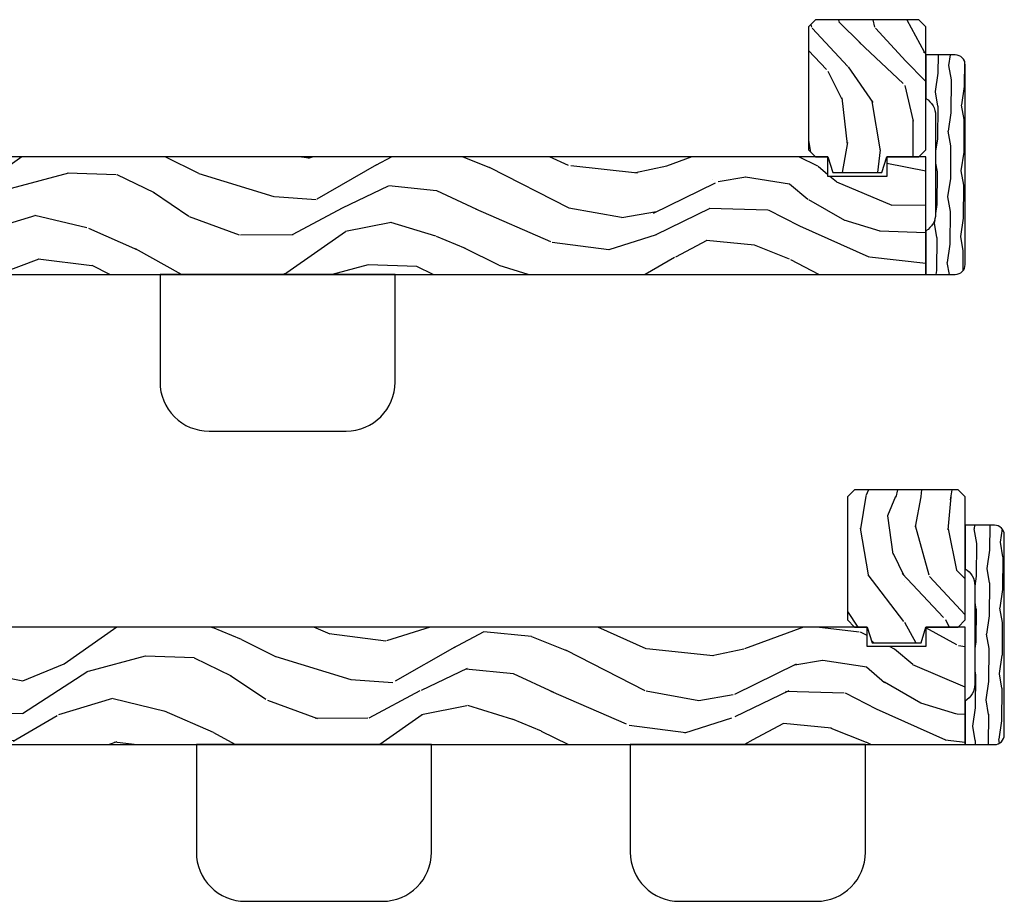
# Model space of a CAD drawing. Units: inches. Extents: x 0 to 469, y 0 to 301.
# Drawn here: x 174 to 180, y 63 to 69 of the extents above; entities that cross this region are included whole.
import ezdxf

# ---------------------------------------------------------------- set-up
doc = ezdxf.new("R2010")
doc.units = ezdxf.units.IN
doc.header["$MEASUREMENT"] = 0
for name, color, linetype in [('ZP-SECT-HDWR', 53, 'Continuous'), ('ZP-SECT-WDHA', 11, 'Continuous'), ('ZP-SECT-WOOD', 104, 'Continuous')]:
    doc.layers.add(name, color=color, linetype=linetype)

# ---------------------------------------------------------------- blocks, each defined once
blk = doc.blocks.new('101CS - Multi Slide Vin 2023 Contmp (.8125 in 3mm IG) J V Pocket Panel Config 5 PENTA')
at = {"layer": 'ZP-SECT-WDHA'}
h = blk.add_hatch(dxfattribs=at)
h.set_pattern_fill('WOOD3', color=256, scale=1.75, angle=-90.00000000000001, style=0, pattern_type=2)
h.set_pattern_definition([(265.2363999999999, (13.59028152514969, -4.345186528342765), (1.749985182157213, 19.25000165605928), [0.2107279999999996, -20.86206324999994]), (281.3099, (13.57278152514976, -4.555186528342801), (1.749995856282809, -7.000001316404167), [0.2676992499999995, -8.655585749999984]), (314.9999999999999, (13.62528152514977, -4.817686528342847), (1.750000541535667, -4.01566551206028e-16), [0.19798975, -2.276883000000001]), (316.8475999999999, (13.76528152514987, -4.95768652834272), (26.24999569063996, -24.50000495929385), [0.38380475, -37.99669125]), (282.9946, (14.04528152514985, -5.220186528342765), (-3.499995760762105, 15.75000134356145), [0.23347975, -23.11443225]), (270, (14.09778152514986, -5.447686528342729), (1.75, -1.75), [0.4375000000000001, -1.3125]), (260.5376999999999, (14.09778152514986, -5.885186528342729), (1.749996743604267, 8.750001353966788), [0.2128962499999994, -10.43193724999996]), (264.2893999999999, (14.06278152514977, -4.345186528342765), (1.750002300666014, 15.74999899111775), [0.17587325, -17.41140975]), (270, (14.04528152514985, -4.52018652834272), (1.75, -1.75), [0.2625000000000001, -1.4875]), (298.3008, (14.04528152514985, -4.782686528342765), (10.50001552986628, -19.24999145958541), [0.2583839999999996, -25.58005624999998]), (322.125, (14.16778152514979, -5.010186528342729), (-8.749998423927627, 7.000003263560905), [0.39906125, -19.55400825]), (309.2893999999999, (14.48278152514985, -5.255186528342847), (8.749999355842188, -10.50000111926942), [0.24872225, -24.623452]), (276.3401999999999, (14.64028152514987, -5.447686528342729), (1.750002763179461, -13.99999895456124), [0.316939, -15.52998475]), (258.1112999999999, (14.67528152514973, -5.762686528342783), (5.250018436685491, 24.49999527683636), [0.3397887499999995, -33.63906524999994]), (263.2901999999999, (14.60528152514979, -4.345186528342765), (-1.749989292177054, -15.75000174606479), [0.2995510000000001, -29.65562250000001]), (273.3665, (14.57028152514971, -4.642686528342665), (1.75001918587036, -27.99999881344523), [0.2980144999999981, -29.50341274999988]), (303.6901, (14.58778152514986, -4.940186528342792), (-1.750002335387585, 3.499999226099531), [0.3154865000000001, -5.994229500000001]), (317.4896000000001, (14.76278152514982, -5.202686528342838), (19.2500151792746, -17.49998375710693), [0.284879, -28.203056]), (284.9314, (14.97278152514986, -5.39518652834272), (5.249994669461745, -19.25000093611967), [0.2716734999999991, -26.89563274999994]), (270, (15.04278152514979, -5.657686528342765), (1.75, -1.75), [0.21, -1.54]), (257.0054, (15.04278152514979, -5.867686528342801), (-3.499995760762109, -15.75000134356145), [0.2334797499999998, -23.11443224999998]), (270, (13.29278152514979, -4.887686528342783), (1.75, -1.75), [0, -1.75]), (133.1523999999999, (13.55528152514984, -5.132686528342674), (24.50000495929385, -26.24999569063997), [0.3838047499999996, -37.99669124999994]), (116.5650999999999, (15.04278152514979, -4.852686528342701), (-1.750002291443666, 1.749998526396589), [0.15652525, -3.75659375]), (98.13009999999991, (14.97278152514986, -4.712686528342829), (-1.749998872677196, 10.49999960880696), [0.2474867499999993, -12.12688049999996]), (66.80139999999996, (14.93778152514977, -4.467686528342711), (3.5000023192135, 8.749999528667386), [0.1332764999999997, -13.19432624999999]), (296.5650999999999, (13.55528152514984, -5.132686528342674), (1.750002291443666, -1.749998526396589), [0.1956552499999996, -3.717463749999995]), (276.7098, (13.6427815251497, -5.307686528342856), (-1.749989292177053, 15.75000174606479), [0.2995509999999999, -29.6556225]), (259.8752999999999, (13.67778152514978, -5.605186528342756), (-5.250015030079709, -29.74999788188586), [0.4977507499999996, -49.27736799999995]), (259.6952, (13.39778152514981, -4.345186528342765), (-1.749991032187987, -10.50000168148383), [0.1956552500000001, -19.369938]), (285.5241, (13.36278152514973, -4.537686528342874), (-5.249996110809809, 19.2500017931011), [0.3269262499999995, -32.36577049999994]), (312.8788999999999, (13.45028152514982, -4.852686528342701), (-20.99999956818337, 22.75000138764642), [0.3343375000000001, -33.09936525000001]), (304.6952, (13.67778152514978, -5.09768652834282), (12.2500150667903, -17.49998995322817), [0.2766995000000001, -27.39322950000001]), (279.4622999999999, (13.83528152514981, -5.325186528342783), (1.749996743604261, -8.75000135396679), [0.319345249999999, -10.32548999999997]), (263.4180999999999, (13.88778152514982, -5.640186528342838), (3.499976725641043, 29.7500025163775), [0.4580187500000001, -45.34386500000001]), (261.8698999999999, (13.83528152514981, -4.345186528342765), (1.749998872677214, 10.49999960880696), [0.2474867499999991, -12.12688049999994]), (281.3099, (13.80028152514973, -4.590186528342656), (1.749995856282809, -7.000001316404167), [0.2676992499999995, -8.655585749999984]), (312.5103999999999, (13.85278152514974, -4.852686528342701), (-17.49998375710692, 19.25001517927461), [0.2848789999999996, -28.20305599999997]), (314.9999999999999, (14.04528152514985, -5.062686528342738), (1.750000541535667, -4.01566551206028e-16), [0.3217340000000001, -2.153140500000001]), (287.354, (14.27278152514981, -5.290186528342701), (-6.999990378953453, 22.75000353341946), [0.2933542499999996, -29.04199199999997]), (266.6335, (14.3602815251499, -5.570186528342674), (1.750019185870353, 27.99999881344523), [0.2980144999999985, -29.5034127499999]), (252.8972999999999, (14.34278152514975, -5.867686528342801), (-5.249992113503026, -17.50000302917475), [0.2380262499999999, -23.56454799999998]), (261.2538, (14.27278152514981, -4.345186528342765), (-1.750007344850681, -12.24999883862361), [0.2301757499999996, -22.78747974999995]), (284.9314, (14.23778152514973, -4.572686528342729), (5.249994669461745, -19.25000093611967), [0.2716734999999991, -26.89563274999994]), (302.0054, (14.30778152514989, -4.835186528342774), (-5.250001934410963, 8.749998153378218), [0.3301899999999985, -16.17927849999991]), (319.8991, (14.48278152514985, -5.115186528342747), (-22.75000337670602, 19.24999660462405), [0.43469125, -43.0344075]), (285.9453999999999, (14.81528152514983, -5.39518652834272), (-1.749999806268663, 7.000000221641267), [0.2548035, -12.485389]), (263.9909999999999, (14.88528152514976, -5.640186528342838), (-1.749998805593233, -17.49999956408557), [0.3343375000000001, -33.09936525000001]), (246.8013999999999, (14.85028152514968, -5.97268652834282), (-3.500002319213501, -8.749999528667384), [0.1332764999999993, -13.19432624999996]), (260.5376999999999, (14.7977815251499, -4.345186528342765), (1.749996743604267, 8.750001353966788), [0.2128962499999994, -10.43193724999996]), (280.008, (14.76278152514982, -4.555186528342801), (3.500006076274133, -19.24999922050587), [0.3020972499999995, -29.90758749999997]), (307.4054, (14.81528152514983, -4.852686528342701), (17.50001741707634, -22.74998681371509), [0.3745157500000001, -37.07711875]), (299.0545999999999, (13.29278152514979, -5.150186528342829), (7.000000047598737, -12.25000067299695), [0.1801729999999995, -17.83717949999994]), (280.7843, (13.38028152514988, -5.307686528342856), (-5.250000961938795, 27.99999913146497), [0.3741079999999994, -37.03662024999992]), (262.8749999999999, (13.45028152514982, -5.675186528342692), (1.749996993314444, 12.25000066472925), [0.4232690000000001, -13.6856825])])
h.paths.add_polyline_path([(13.6598187758222, -0.2694023277481392), (13.69106877582243, -0.1694023277482302), (13.89622870243983, -0.1694023277489123), (13.9412287024399, -0.1244023277490669), (13.94122870244263, 0.660597672251015), (13.89622870244278, 0.7055976722510877), (13.2362287024427, 0.7055976722533615), (13.19122870244263, 0.6605976722535161), (13.1912287024399, -0.1244023277465658), (13.23622870243975, -0.1694023277466385), (13.3160687758222, -0.1694023277468659), (13.34731877582198, -0.2694023277470023)])
h = blk.add_hatch(dxfattribs=at)
h.set_pattern_fill('WOOD1', color=256, scale=0.1875, angle=63, pattern_type=2)
h.set_pattern_definition([(279.8699, (-379.8830144358049, 101.1519487080086), (-0.07875781805501869, 0.6714376040223042), [0.09375, -0.84375]), (269.5651, (-379.7818213875985, 101.2266499763694), (0.08194079501556883, -0.2521869127689912), [0.2096313749999998, -0.2096313749999998]), (261.4349, (-379.6982895259559, 101.1840883670188), (-0.003183017874522437, -0.4192506019536986), [0.1185855, -0.474341625])])
edge = h.paths.add_edge_path()
edge.add_arc((14.12856877582459, -0.8569023277443648), 0.062499999999996, 270.0000000002051, 360.0000000002121)
edge.add_line((14.19106877582459, -0.8569023277441374), (14.19106877582055, 0.4180976722558398))
edge.add_arc((14.12856877582058, 0.4180976722556409), 0.06249999999997513, 1.861515043967708e-10, 90.00000000017916)
edge.add_line((14.12856877582038, 0.4805976722556125), (13.94106877582038, 0.480597672255044))
edge.add_line((13.94106877582038, 0.480597672255044), (13.94106877582124, 0.202597672255024))
edge.add_arc((13.87806877582153, 0.0946347156446592), 0.1250000000000501, 1.7411139197065495e-10, 59.73500738917619, ccw=False)
edge.add_line((14.00306877582159, 0.09463471564504289), (14.00306877582358, -0.5334393711347047))
edge.add_arc((13.87806877582355, -0.5334393711350742), 0.1250000000000213, -59.735007388821714, 1.7212187231052667e-10, ccw=False)
edge.add_line((13.94106877582391, -0.6414023277450269), (13.94106877582482, -0.9194023277449332))
edge.add_line((13.94106877582482, -0.9194023277449332), (14.12856877582482, -0.9194023277443648))
h = blk.add_hatch(dxfattribs=at)
h.set_pattern_fill('WOOD3', color=256, scale=2, angle=163, pattern_type=2)
h.set_pattern_definition([(158.2364, (0.6106623962163553, -0.494545944730362), (20.45396798290168, -8.344771374467802), [0.240832, -23.842358]), (174.3099, (0.3869966888796625, -0.405250640477675), (-8.235181511295938, 0.4263690944681466), [0.305942, -9.892098]), (208, (0.08256295980737605, -0.3749174144186327), (-0.5847435903937082, -1.912610103781081), [0.226274, -2.602152000000001]), (209.8476, (-0.1172252739023065, -0.4811467026171385), (-35.54768828883149, -20.50272857977594), [0.4386340000000001, -43.42479000000001]), (175.9946, (-0.4976756462024809, -0.6994527131084851), (18.38297247813529, -1.437476743240208), [0.2668339999999992, -26.41649399999995]), (163, (-0.7638571850362723, -0.6808143552383399), (-2.497352921371545, -1.327866102480599), [0.5000000000000001, -1.5]), (153.5376999999999, (-1.242009563017803, -0.5346285028770126), (8.978306718050996, -4.836323452587549), [0.2433100000000001, -11.922214]), (157.2893999999999, (0.4527816756660741, -1.010950512950444), (16.62874032651941, -7.175302374271581), [0.200998, -19.898754]), (163, (0.2673681585679333, -0.9333500768866543), (-2.497352921371545, -1.327866102480599), [0.3, -1.7]), (191.3008, (-0.01952326822100758, -0.8456385654698124), (-24.54716094300748, -5.043499394239728), [0.2952959999999997, -29.23434999999998]), (215.125, (-0.3090945434325363, -0.9035045880767711), (10.57415813511433, 7.224071108844615), [0.4560700000000001, -22.347438]), (202.2894, (-0.6821136888024171, -1.165910222901061), (-14.3993751268171, -6.05458602495308), [0.2842540000000001, -28.14108800000001]), (169.3402, (-0.9451276419643477, -1.273723303935412), (-15.88561928555968, 2.765334394382426), [0.362216, -17.74855400000001]), (151.1113, (-1.301092222299985, -1.20672168047372), (25.02229161617256, -13.92425483963839), [0.3883300000000001, -38.44464600000001]), (156.2902000000001, (0.2715112187379987, -1.603859461647517), (-16.62874768410003, 7.175289077572955), [0.342344, -33.89214]), (166.3665, (-0.04193753010054024, -1.466200891803283), (-31.18650071420279, 7.443263674111071), [0.3405879999999998, -33.71818599999997]), (196.6901, (-0.3729285812224248, -1.385920607316848), (4.409962367830815, 0.7431255040166743), [0.360556, -6.850548000000001]), (210.4896, (-0.7182943489559079, -1.489470047092595), (-25.55825994297176, -15.19129255384615), [0.3255760000000001, -32.23206400000001]), (177.9314, (-0.9988506044012411, -1.654661413484746), (-22.79293410148565, 0.6943551067665428), [0.3104840000000001, -30.737866]), (163, (-1.309131767567919, -1.643454282544894), (-2.497352921371545, -1.327866102480599), [0.24, -1.76]), (150.0054000000002, (-1.538644908999061, -1.573285073411512), (-16.0440016733436, 9.087905524651102), [0.2668340000000001, -26.41649400000001]), (163, (0.1171598271250218, 0.01186812922514946), (-2.497352921371545, -1.327866102480599), [0, -2]), (26.15240000000009, (-0.2383170159614565, -0.1931592202414549), (-36.87554735843706, -18.0053888853186), [0.4386339999999999, -43.42478999999997]), (9.565100000000015, (-0.4293313920819628, -1.912436250889868), (2.497352076502219, 1.327869099233076), [0.1788859999999996, -4.293249999999986]), (351.1301, (-0.2529328947500744, -1.882711343168467), (12.0603996767767, -1.595852046107201), [0.282842, -13.85929200000001]), (319.8014000000001, (0.02652730510851598, -1.926323230252251), (8.393559450670807, -6.748938448303023), [0.152316, -15.07923]), (189.5651, (-0.2383170159614565, -0.1931592202414549), (-2.497352076502219, -1.327869099233076), [0.2236059999999999, -4.248529999999996]), (169.7098, (-0.4588151376263454, -0.2303153548931505), (17.79822734718653, -3.35009345930255), [0.3423439999999992, -33.89213999999991]), (152.8752999999999, (-0.7956536228426785, -0.1691611655260203), (-30.7601241373409, 15.67848221527703), [0.568858, -56.31699200000001]), (152.6952, (0.674984171255403, -0.2841588984185819), (-10.89091849633435, 5.421060729349779), [0.2236059999999999, -22.13707199999999]), (178.5241, (0.4762919931324063, -0.1815849331410391), (22.79293551970828, -0.6943538178398139), [0.3736300000000001, -36.98945200000001]), (205.8789, (0.1027851105134232, -0.1719615950371463), (31.88084594068392, 15.34964888471388), [0.3821000000000001, -37.82784600000001]), (197.6952, (-0.240996864384158, -0.3387367542651418), (-23.21929303946757, -7.540852312839237), [0.3162280000000001, -31.30654800000001]), (172.4623, (-0.5422630077846406, -0.4348549671105957), (-10.14779136076372, 1.011111546693646), [0.3649660000000001, -11.80056]), (156.4181, (-0.9040750222146698, -0.3869794387682077), (31.34488541092401, -13.76583238823936), [0.52345, -51.82156000000001]), (154.8699, (0.528798318893962, -0.7623112764000552), (10.89091361125098, -5.421068605812714), [0.282842, -13.859292]), (174.3099, (0.2727278554132226, -0.6421950088391668), (-8.235181511295938, 0.4263690944681466), [0.305942, -9.892098]), (205.5104, (-0.03170587365900701, -0.6118617827801245), (26.88614988798454, 12.69389479119332), [0.3255759999999993, -32.2320639999999]), (208, (-0.3255407901291392, -0.752079619958522), (-0.5847435903937082, -1.912610103781081), [0.3676960000000001, -2.460732000000001]), (180.354, (-0.6501966699074728, -0.9247022132810798), (27.20289793979688, 0.04876202922806827), [0.3352620000000001, -33.190848]), (159.6335000000001, (-0.985451362287904, -0.9267737433660841), (30.01700107381328, -11.26852463519537), [0.3405880000000001, -33.718186]), (145.8973000000001, (-1.304747545220891, -0.8082412686410407), (-17.37187083675605, 11.58525502309056), [0.27203, -26.93091200000001]), (154.2538000000001, (0.3826124665326347, -1.240463654381529), (-12.80351945054414, 6.005821017315285), [0.2630580000000001, -26.04283400000001]), (177.9314, (0.1456680981711429, -1.126194820915202), (-22.79293410148565, 0.6943551067665428), [0.3104840000000001, -30.737866]), (195.0054, (-0.1646130649955921, -1.114987689975351), (11.31727641611973, 2.814114219735268), [0.3773600000000001, -18.490604]), (212.8991, (-0.5291049278483229, -1.21268969565665), (28.64036637139407, 18.43175097613517), [0.4967900000000001, -49.18218000000001]), (178.9454, (-0.9462236975511473, -1.482526557411347), (8.235181634652658, -0.4263644116476283), [0.2912040000000001, -14.269016]), (156.991, (-1.237378765598578, -1.477166860566058), (-18.54135163249376, 7.760042155334034), [0.3821000000000001, -37.827846]), (139.8013999999999, (-1.589079704675612, -1.327813422532927), (-8.393559450670805, 6.748938448303024), [0.1523159999999999, -15.07922999999999]), (153.5376999999999, (0.207189443698951, -1.81424650795941), (8.978306718050996, -4.836323452587549), [0.2433100000000001, -11.922214]), (173.008, (-0.01062882954323641, -1.705825108587419), (-22.20819262847394, 2.606951578708761), [0.3452540000000001, -34.18010000000001]), (200.4054, (-0.353314748854018, -1.66379701433948), (-30.71134915766888, -11.52445423798905), [0.4280180000000001, -42.37385]), (192.0546, (-0.1697315996638622, 0.09957964064199132), (-15.72724097270063, -3.557234008732989), [0.205912, -20.385348]), (173.7843, (-0.3711036262095035, 0.05657607189573355), (32.35598179133585, -3.618064673815959), [0.4275519999999993, -42.3275659999999]), (155.875, (-0.7961413600917808, 0.1028678074022764), (12.80352490518391, -6.005810314090467), [0.4837360000000001, -15.64078])])
h.paths.add_polyline_path([(13.94106877582482, -0.9194023277449332), (13.94106877582755, -0.1694023277451606), (13.69106877582243, -0.1694023277482302), (13.69106877582198, -0.2944023277482302), (13.31606877582198, -0.2944023277468659), (13.31606877582243, -0.1694023277468659), (1.335068775824823, -0.1694023277050292), (1.335068775824368, -0.2944023277052565), (0.960068775824368, -0.2944023277038923), (0.9600687758248228, -0.1694023277038923), (0.7100687758248228, -0.1694023277029828), (0.7100687758220943, -0.9194023277029828)])
at = {"layer": 'ZP-SECT-HDWR'}
for points in [[(10.21289870204288, -1.919402327739675), (10.22381837050881, -1.919402327739675, 0.4142135623720892), (10.53681837050891, -1.60640232774071), (10.53681837051124, -0.9194023277405705), (9.036818370511241, -0.9194023277353409), (9.036818370508911, -1.606402327735708, 0.4142135623741008), (9.349818370508956, -1.919402327736719), (9.360738038972727, -1.919402327736719), (9.612898702042912, -1.919402327737629), (9.960738038972693, -1.919402327738766)], [(12.9813078872985, -1.919402327749054), (12.99222755576443, -1.919402327749054, 0.4142135623720892), (13.30522755576453, -1.606402327750089), (13.30522755576686, -0.9194023277499639), (11.80522755576686, -0.9194023277447343), (11.80522755576453, -1.606402327745087, 0.4142135623741008), (12.11822755576458, -1.919402327746099), (12.12914722422835, -1.919402327746099), (12.38130788729853, -1.919402327747008), (12.72914722422831, -1.919402327748145)]]:
    blk.add_lwpolyline(points, format="xyb", close=True, dxfattribs=at)
at = {"layer": 'ZP-SECT-WOOD'}
for points in [[(13.6598187758222, -0.2694023277481392), (13.69106877582243, -0.1694023277482302), (13.89622870243983, -0.1694023277489123), (13.9412287024399, -0.1244023277490669), (13.94122870244263, 0.660597672251015), (13.89622870244278, 0.7055976722510877), (13.2362287024427, 0.7055976722533615), (13.19122870244263, 0.6605976722535161), (13.1912287024399, -0.1244023277465658), (13.23622870243975, -0.1694023277466385), (13.3160687758222, -0.1694023277468659), (13.34731877582198, -0.2694023277470023)], [(13.94106877582482, -0.9194023277449332), (13.94106877582755, -0.1694023277451606), (13.69106877582243, -0.1694023277482302), (13.69106877582198, -0.2944023277482302), (13.31606877582198, -0.2944023277468659), (13.31606877582243, -0.1694023277468659), (1.335068775824823, -0.1694023277050292), (1.335068775824368, -0.2944023277052565), (0.960068775824368, -0.2944023277038923), (0.9600687758248228, -0.1694023277038923), (0.7100687758248228, -0.1694023277029828), (0.7100687758220943, -0.9194023277029828)]]:
    blk.add_lwpolyline(points, close=True, dxfattribs=at)
blk.add_lwpolyline([(14.12856877582482, -0.9194023277443648, 0.4142135623731326), (14.19106877582459, -0.8569023277441374), (14.19106877582055, 0.4180976722558398, 0.4142135623730568), (14.12856877582038, 0.4805976722556125), (13.94106877582038, 0.480597672255044), (13.94106877582124, 0.202597672255024, -0.2667103124155007), (14.00306877582159, 0.09463471564504289), (14.00306877582358, -0.5334393711347047, -0.2667103124154621), (13.94106877582391, -0.6414023277450269), (13.94106877582482, -0.9194023277449332)], format="xyb", close=True, dxfattribs=at)
blk = doc.blocks.new('101CS - Multi Slide Vin 2023 Contmp (.8125 in 3mm IG) J V Pocket Panel Config 6 HEXA')
at = {"layer": 'ZP-SECT-WDHA'}
h = blk.add_hatch(dxfattribs=at)
h.set_pattern_fill('WOOD3', color=256, scale=1.75, angle=-90.00000000000001, style=0, pattern_type=2)
h.set_pattern_definition([(265.2363999999999, (16.34028152515265, -4.345186528499084), (1.749985182157213, 19.25000165605928), [0.2107279999999996, -20.86206324999994]), (281.3099, (16.32278152515272, -4.555186528499121), (1.749995856282809, -7.000001316404167), [0.2676992499999995, -8.655585749999984]), (314.9999999999999, (16.37528152515273, -4.817686528499166), (1.750000541535667, -4.01566551206028e-16), [0.19798975, -2.276883000000001]), (316.8475999999999, (16.51528152515283, -4.957686528499039), (26.24999569063996, -24.50000495929385), [0.38380475, -37.99669125]), (282.9946, (16.7952815251528, -5.220186528499084), (-3.499995760762105, 15.75000134356145), [0.23347975, -23.11443225]), (270, (16.84778152515281, -5.447686528499048), (1.75, -1.75), [0.4375000000000001, -1.3125]), (260.5376999999999, (16.84778152515281, -5.885186528499048), (1.749996743604267, 8.750001353966788), [0.2128962499999994, -10.43193724999996]), (264.2893999999999, (16.81278152515273, -4.345186528499084), (1.750002300666014, 15.74999899111775), [0.17587325, -17.41140975]), (270, (16.7952815251528, -4.520186528499039), (1.75, -1.75), [0.2625000000000001, -1.4875]), (298.3008, (16.7952815251528, -4.782686528499084), (10.50001552986628, -19.24999145958541), [0.2583839999999996, -25.58005624999998]), (322.125, (16.91778152515275, -5.010186528499048), (-8.749998423927627, 7.000003263560905), [0.39906125, -19.55400825]), (309.2893999999999, (17.2327815251528, -5.255186528499166), (8.749999355842188, -10.50000111926942), [0.24872225, -24.623452]), (276.3401999999999, (17.39028152515283, -5.447686528499048), (1.750002763179461, -13.99999895456124), [0.316939, -15.52998475]), (258.1112999999999, (17.42528152515268, -5.762686528499103), (5.250018436685491, 24.49999527683636), [0.3397887499999995, -33.63906524999994]), (263.2901999999999, (17.35528152515275, -4.345186528499084), (-1.749989292177054, -15.75000174606479), [0.2995510000000001, -29.65562250000001]), (273.3665, (17.32028152515267, -4.642686528498984), (1.75001918587036, -27.99999881344523), [0.2980144999999981, -29.50341274999988]), (303.6901, (17.33778152515282, -4.940186528499112), (-1.750002335387585, 3.499999226099531), [0.3154865000000001, -5.994229500000001]), (317.4896000000001, (17.51278152515277, -5.202686528499157), (19.2500151792746, -17.49998375710693), [0.284879, -28.203056]), (284.9314, (17.72278152515281, -5.395186528499039), (5.249994669461745, -19.25000093611967), [0.2716734999999991, -26.89563274999994]), (270, (17.79278152515275, -5.657686528499084), (1.75, -1.75), [0.21, -1.54]), (257.0054, (17.79278152515275, -5.867686528499121), (-3.499995760762109, -15.75000134356145), [0.2334797499999998, -23.11443224999998]), (270, (16.04278152515275, -4.887686528499103), (1.75, -1.75), [0, -1.75]), (133.1523999999999, (16.30528152515279, -5.132686528498994), (24.50000495929385, -26.24999569063997), [0.3838047499999996, -37.99669124999994]), (116.5650999999999, (17.79278152515275, -4.852686528499021), (-1.750002291443666, 1.749998526396589), [0.15652525, -3.75659375]), (98.13009999999991, (17.72278152515281, -4.712686528499148), (-1.749998872677196, 10.49999960880696), [0.2474867499999993, -12.12688049999996]), (66.80139999999996, (17.68778152515273, -4.46768652849903), (3.5000023192135, 8.749999528667386), [0.1332764999999997, -13.19432624999999]), (296.5650999999999, (16.30528152515279, -5.132686528498994), (1.750002291443666, -1.749998526396589), [0.1956552499999996, -3.717463749999995]), (276.7098, (16.39278152515266, -5.307686528499175), (-1.749989292177053, 15.75000174606479), [0.2995509999999999, -29.6556225]), (259.8752999999999, (16.42778152515274, -5.605186528499075), (-5.250015030079709, -29.74999788188586), [0.4977507499999996, -49.27736799999995]), (259.6952, (16.14778152515277, -4.345186528499084), (-1.749991032187987, -10.50000168148383), [0.1956552500000001, -19.369938]), (285.5241, (16.11278152515268, -4.537686528499194), (-5.249996110809809, 19.2500017931011), [0.3269262499999995, -32.36577049999994]), (312.8788999999999, (16.20028152515277, -4.852686528499021), (-20.99999956818337, 22.75000138764642), [0.3343375000000001, -33.09936525000001]), (304.6952, (16.42778152515274, -5.097686528499139), (12.2500150667903, -17.49998995322817), [0.2766995000000001, -27.39322950000001]), (279.4622999999999, (16.58528152515277, -5.325186528499103), (1.749996743604261, -8.75000135396679), [0.319345249999999, -10.32548999999997]), (263.4180999999999, (16.63778152515277, -5.640186528499157), (3.499976725641043, 29.7500025163775), [0.4580187500000001, -45.34386500000001]), (261.8698999999999, (16.58528152515277, -4.345186528499084), (1.749998872677214, 10.49999960880696), [0.2474867499999991, -12.12688049999994]), (281.3099, (16.55028152515268, -4.590186528498975), (1.749995856282809, -7.000001316404167), [0.2676992499999995, -8.655585749999984]), (312.5103999999999, (16.60278152515269, -4.852686528499021), (-17.49998375710692, 19.25001517927461), [0.2848789999999996, -28.20305599999997]), (314.9999999999999, (16.7952815251528, -5.062686528499057), (1.750000541535667, -4.01566551206028e-16), [0.3217340000000001, -2.153140500000001]), (287.354, (17.02278152515277, -5.290186528499021), (-6.999990378953453, 22.75000353341946), [0.2933542499999996, -29.04199199999997]), (266.6335, (17.11028152515286, -5.570186528498994), (1.750019185870353, 27.99999881344523), [0.2980144999999985, -29.5034127499999]), (252.8972999999999, (17.0927815251527, -5.867686528499121), (-5.249992113503026, -17.50000302917475), [0.2380262499999999, -23.56454799999998]), (261.2538, (17.02278152515277, -4.345186528499084), (-1.750007344850681, -12.24999883862361), [0.2301757499999996, -22.78747974999995]), (284.9314, (16.98778152515268, -4.572686528499048), (5.249994669461745, -19.25000093611967), [0.2716734999999991, -26.89563274999994]), (302.0054, (17.05778152515285, -4.835186528499094), (-5.250001934410963, 8.749998153378218), [0.3301899999999985, -16.17927849999991]), (319.8991, (17.2327815251528, -5.115186528499066), (-22.75000337670602, 19.24999660462405), [0.43469125, -43.0344075]), (285.9453999999999, (17.56528152515278, -5.395186528499039), (-1.749999806268663, 7.000000221641267), [0.2548035, -12.485389]), (263.9909999999999, (17.63528152515272, -5.640186528499157), (-1.749998805593233, -17.49999956408557), [0.3343375000000001, -33.09936525000001]), (246.8013999999999, (17.60028152515264, -5.972686528499139), (-3.500002319213501, -8.749999528667384), [0.1332764999999993, -13.19432624999996]), (260.5376999999999, (17.54778152515286, -4.345186528499084), (1.749996743604267, 8.750001353966788), [0.2128962499999994, -10.43193724999996]), (280.008, (17.51278152515277, -4.555186528499121), (3.500006076274133, -19.24999922050587), [0.3020972499999995, -29.90758749999997]), (307.4054, (17.56528152515278, -4.852686528499021), (17.50001741707634, -22.74998681371509), [0.3745157500000001, -37.07711875]), (299.0545999999999, (16.04278152515275, -5.150186528499148), (7.000000047598737, -12.25000067299695), [0.1801729999999995, -17.83717949999994]), (280.7843, (16.13028152515284, -5.307686528499175), (-5.250000961938795, 27.99999913146497), [0.3741079999999994, -37.03662024999992]), (262.8749999999999, (16.20028152515277, -5.675186528499012), (1.749996993314444, 12.25000066472925), [0.4232690000000001, -13.6856825])])
h.paths.add_polyline_path([(16.40981877582516, -0.2694023279044586), (16.44106877582539, -0.1694023279045496), (16.64622870244278, -0.1694023279052317), (16.69122870244286, -0.1244023279053863), (16.69122870244558, 0.6605976720946956), (16.64622870244574, 0.7055976720947683), (15.98622870244566, 0.705597672097042), (15.94122870244558, 0.6605976720971967), (15.94122870244286, -0.1244023279028852), (15.9862287024427, -0.1694023279029579), (16.06606877582516, -0.1694023279031853), (16.09731877582493, -0.2694023279033217)])
h = blk.add_hatch(dxfattribs=at)
h.set_pattern_fill('WOOD1', color=256, scale=0.1875, angle=63, pattern_type=2)
h.set_pattern_definition([(279.8699, (-377.1330144358021, 101.1519487078523), (-0.07875781805501869, 0.6714376040223042), [0.09375, -0.84375]), (269.5651, (-377.0318213875958, 101.2266499762131), (0.08194079501556883, -0.2521869127689912), [0.2096313749999998, -0.2096313749999998]), (261.4349, (-376.9482895259532, 101.1840883668625), (-0.003183017874522437, -0.4192506019536986), [0.1185855, -0.474341625])])
edge = h.paths.add_edge_path()
edge.add_arc((16.87856877582732, -0.8569023279006842), 0.062499999999996, 270.0000000002051, 360.0000000002121)
edge.add_line((16.94106877582732, -0.8569023279004568), (16.94106877582328, 0.4180976720995204))
edge.add_arc((16.87856877582331, 0.4180976720993215), 0.06249999999997513, 1.861515043967708e-10, 90.00000000017916)
edge.add_line((16.87856877582311, 0.480597672099293), (16.69106877582311, 0.4805976720987246))
edge.add_line((16.69106877582311, 0.4805976720987246), (16.69106877582396, 0.2025976720987046))
edge.add_arc((16.62806877582426, 0.0946347154883398), 0.1250000000000501, 1.7411139197065495e-10, 59.73500738917619, ccw=False)
edge.add_line((16.75306877582432, 0.09463471548872349), (16.75306877582631, -0.5334393712910241))
edge.add_arc((16.62806877582628, -0.5334393712913936), 0.1250000000000213, -59.735007388821714, 1.7212187231052667e-10, ccw=False)
edge.add_line((16.69106877582664, -0.6414023279013463), (16.69106877582755, -0.9194023279012526))
edge.add_line((16.69106877582755, -0.9194023279012526), (16.87856877582755, -0.9194023279006842))
h = blk.add_hatch(dxfattribs=at)
h.set_pattern_fill('WOOD3', color=256, scale=2, angle=163, pattern_type=2)
h.set_pattern_definition([(158.2364, (3.360662396219084, -0.4945459448866814), (20.45396798290168, -8.344771374467802), [0.240832, -23.842358]), (174.3099, (3.136996688882391, -0.4052506406339944), (-8.235181511295938, 0.4263690944681466), [0.305942, -9.892098]), (208, (2.832562959810105, -0.3749174145749521), (-0.5847435903937082, -1.912610103781081), [0.226274, -2.602152000000001]), (209.8476, (2.632774726100422, -0.4811467027734579), (-35.54768828883149, -20.50272857977594), [0.4386340000000001, -43.42479000000001]), (175.9946, (2.252324353800248, -0.6994527132648045), (18.38297247813529, -1.437476743240208), [0.2668339999999992, -26.41649399999995]), (163, (1.986142814966456, -0.6808143553946593), (-2.497352921371545, -1.327866102480599), [0.5000000000000001, -1.5]), (153.5376999999999, (1.507990436984926, -0.534628503033332), (8.978306718050996, -4.836323452587549), [0.2433100000000001, -11.922214]), (157.2893999999999, (3.202781675668803, -1.010950513106764), (16.62874032651941, -7.175302374271581), [0.200998, -19.898754]), (163, (3.017368158570662, -0.9333500770429737), (-2.497352921371545, -1.327866102480599), [0.3, -1.7]), (191.3008, (2.730476731781721, -0.8456385656261318), (-24.54716094300748, -5.043499394239728), [0.2952959999999997, -29.23434999999998]), (215.125, (2.440905456570192, -0.9035045882330905), (10.57415813511433, 7.224071108844615), [0.4560700000000001, -22.347438]), (202.2894, (2.067886311200311, -1.165910223057381), (-14.3993751268171, -6.05458602495308), [0.2842540000000001, -28.14108800000001]), (169.3402, (1.804872358038381, -1.273723304091732), (-15.88561928555968, 2.765334394382426), [0.362216, -17.74855400000001]), (151.1113, (1.448907777702743, -1.206721680630039), (25.02229161617256, -13.92425483963839), [0.3883300000000001, -38.44464600000001]), (156.2902000000001, (3.021511218740727, -1.603859461803836), (-16.62874768410003, 7.175289077572955), [0.342344, -33.89214]), (166.3665, (2.708062469902188, -1.466200891959602), (-31.18650071420279, 7.443263674111071), [0.3405879999999998, -33.71818599999997]), (196.6901, (2.377071418780304, -1.385920607473167), (4.409962367830815, 0.7431255040166743), [0.360556, -6.850548000000001]), (210.4896, (2.031705651046821, -1.489470047248915), (-25.55825994297176, -15.19129255384615), [0.3255760000000001, -32.23206400000001]), (177.9314, (1.751149395601487, -1.654661413641065), (-22.79293410148565, 0.6943551067665428), [0.3104840000000001, -30.737866]), (163, (1.440868232434809, -1.643454282701214), (-2.497352921371545, -1.327866102480599), [0.24, -1.76]), (150.0054000000002, (1.211355091003668, -1.573285073567831), (-16.0440016733436, 9.087905524651102), [0.2668340000000001, -26.41649400000001]), (163, (2.86715982712775, 0.01186812906883006), (-2.497352921371545, -1.327866102480599), [0, -2]), (26.15240000000009, (2.511682984041272, -0.1931592203977743), (-36.87554735843706, -18.0053888853186), [0.4386339999999999, -43.42478999999997]), (9.565100000000015, (2.320668607920766, -1.912436251046188), (2.497352076502219, 1.327869099233076), [0.1788859999999996, -4.293249999999986]), (351.1301, (2.497067105252654, -1.882711343324786), (12.0603996767767, -1.595852046107201), [0.282842, -13.85929200000001]), (319.8014000000001, (2.776527305111244, -1.92632323040857), (8.393559450670807, -6.748938448303023), [0.152316, -15.07923]), (189.5651, (2.511682984041272, -0.1931592203977743), (-2.497352076502219, -1.327869099233076), [0.2236059999999999, -4.248529999999996]), (169.7098, (2.291184862376383, -0.2303153550494699), (17.79822734718653, -3.35009345930255), [0.3423439999999992, -33.89213999999991]), (152.8752999999999, (1.95434637716005, -0.1691611656823397), (-30.7601241373409, 15.67848221527703), [0.568858, -56.31699200000001]), (152.6952, (3.424984171258131, -0.2841588985749013), (-10.89091849633435, 5.421060729349779), [0.2236059999999999, -22.13707199999999]), (178.5241, (3.226291993135135, -0.1815849332973585), (22.79293551970828, -0.6943538178398139), [0.3736300000000001, -36.98945200000001]), (205.8789, (2.852785110516152, -0.1719615951934657), (31.88084594068392, 15.34964888471388), [0.3821000000000001, -37.82784600000001]), (197.6952, (2.50900313561857, -0.3387367544214612), (-23.21929303946757, -7.540852312839237), [0.3162280000000001, -31.30654800000001]), (172.4623, (2.207736992218088, -0.4348549672669151), (-10.14779136076372, 1.011111546693646), [0.3649660000000001, -11.80056]), (156.4181, (1.845924977788059, -0.3869794389245271), (31.34488541092401, -13.76583238823936), [0.52345, -51.82156000000001]), (154.8699, (3.27879831889669, -0.7623112765563747), (10.89091361125098, -5.421068605812714), [0.282842, -13.859292]), (174.3099, (3.022727855415951, -0.6421950089954862), (-8.235181511295938, 0.4263690944681466), [0.305942, -9.892098]), (205.5104, (2.718294126343721, -0.6118617829364439), (26.88614988798454, 12.69389479119332), [0.3255759999999993, -32.2320639999999]), (208, (2.424459209873589, -0.7520796201148414), (-0.5847435903937082, -1.912610103781081), [0.3676960000000001, -2.460732000000001]), (180.354, (2.099803330095256, -0.9247022134373992), (27.20289793979688, 0.04876202922806827), [0.3352620000000001, -33.190848]), (159.6335000000001, (1.764548637714825, -0.9267737435224035), (30.01700107381328, -11.26852463519537), [0.3405880000000001, -33.718186]), (145.8973000000001, (1.445252454781837, -0.8082412687973601), (-17.37187083675605, 11.58525502309056), [0.27203, -26.93091200000001]), (154.2538000000001, (3.132612466535363, -1.240463654537848), (-12.80351945054414, 6.005821017315285), [0.2630580000000001, -26.04283400000001]), (177.9314, (2.895668098173871, -1.126194821071522), (-22.79293410148565, 0.6943551067665428), [0.3104840000000001, -30.737866]), (195.0054, (2.585386935007136, -1.11498769013167), (11.31727641611973, 2.814114219735268), [0.3773600000000001, -18.490604]), (212.8991, (2.220895072154406, -1.212689695812969), (28.64036637139407, 18.43175097613517), [0.4967900000000001, -49.18218000000001]), (178.9454, (1.803776302451581, -1.482526557567667), (8.235181634652658, -0.4263644116476283), [0.2912040000000001, -14.269016]), (156.991, (1.512621234404151, -1.477166860722377), (-18.54135163249376, 7.760042155334034), [0.3821000000000001, -37.827846]), (139.8013999999999, (1.160920295327116, -1.327813422689246), (-8.393559450670805, 6.748938448303024), [0.1523159999999999, -15.07922999999999]), (153.5376999999999, (2.957189443701679, -1.81424650811573), (8.978306718050996, -4.836323452587549), [0.2433100000000001, -11.922214]), (173.008, (2.739371170459492, -1.705825108743738), (-22.20819262847394, 2.606951578708761), [0.3452540000000001, -34.18010000000001]), (200.4054, (2.39668525114871, -1.663797014495799), (-30.71134915766888, -11.52445423798905), [0.4280180000000001, -42.37385]), (192.0546, (2.580268400338866, 0.09957964048567192), (-15.72724097270063, -3.557234008732989), [0.205912, -20.385348]), (173.7843, (2.378896373793225, 0.05657607173941415), (32.35598179133585, -3.618064673815959), [0.4275519999999993, -42.3275659999999]), (155.875, (1.953858639910948, 0.102867807245957), (12.80352490518391, -6.005810314090467), [0.4837360000000001, -15.64078])])
h.paths.add_polyline_path([(16.69106877582755, -0.9194023279012526), (16.69106877583027, -0.16940232790148), (16.44106877582516, -0.1694023279045496), (16.4410687758247, -0.2944023279045496), (16.0660687758247, -0.2944023279031853), (16.06606877582516, -0.1694023279031853), (1.33506877583028, -0.1694023278613486), (1.335068775829825, -0.2944023278615759), (0.960068775829825, -0.2944023278602117), (0.9600687758302797, -0.1694023278602117), (0.7100687758302797, -0.1694023278593022), (0.7100687758275512, -0.9194023278593022)])
at = {"layer": 'ZP-SECT-HDWR'}
blk.add_lwpolyline([(12.9813078872985, -1.919402327749054), (12.99222755576443, -1.919402327749054, 0.4142135623720892), (13.30522755576453, -1.606402327750089), (13.30522755576686, -0.9194023277499639), (11.80522755576686, -0.9194023277447343), (11.80522755576453, -1.606402327745087, 0.4142135623741008), (12.11822755576458, -1.919402327746099), (12.12914722422835, -1.919402327746099), (12.38130788729853, -1.919402327747008), (12.72914722422831, -1.919402327748145)], format="xyb", close=True, dxfattribs=at)
at = {"layer": 'ZP-SECT-WOOD'}
for points in [[(16.40981877582516, -0.2694023279044586), (16.44106877582539, -0.1694023279045496), (16.64622870244278, -0.1694023279052317), (16.69122870244286, -0.1244023279053863), (16.69122870244558, 0.6605976720946956), (16.64622870244574, 0.7055976720947683), (15.98622870244566, 0.705597672097042), (15.94122870244558, 0.6605976720971967), (15.94122870244286, -0.1244023279028852), (15.9862287024427, -0.1694023279029579), (16.06606877582516, -0.1694023279031853), (16.09731877582493, -0.2694023279033217)], [(16.69106877582755, -0.9194023279012526), (16.69106877583027, -0.16940232790148), (16.44106877582516, -0.1694023279045496), (16.4410687758247, -0.2944023279045496), (16.0660687758247, -0.2944023279031853), (16.06606877582516, -0.1694023279031853), (1.33506877583028, -0.1694023278613486), (1.335068775829825, -0.2944023278615759), (0.960068775829825, -0.2944023278602117), (0.9600687758302797, -0.1694023278602117), (0.7100687758302797, -0.1694023278593022), (0.7100687758275512, -0.9194023278593022)]]:
    blk.add_lwpolyline(points, close=True, dxfattribs=at)
blk.add_lwpolyline([(16.87856877582755, -0.9194023279006842, 0.4142135623731326), (16.94106877582732, -0.8569023279004568), (16.94106877582328, 0.4180976720995204, 0.4142135623730568), (16.87856877582311, 0.480597672099293), (16.69106877582311, 0.4805976720987246), (16.69106877582396, 0.2025976720987046, -0.2667103124155007), (16.75306877582432, 0.09463471548872349), (16.75306877582631, -0.5334393712910241, -0.2667103124154621), (16.69106877582664, -0.6414023279013463), (16.69106877582755, -0.9194023279012526)], format="xyb", close=True, dxfattribs=at)

msp = doc.modelspace()

# ---------------------------------------------------------------- block references
for name, p in [('101CS - Multi Slide Vin 2023 Contmp (.8125 in 3mm IG) J V Pocket Panel Config 6 HEXA', (163, 68.00000000000007)), ('101CS - Multi Slide Vin 2023 Contmp (.8125 in 3mm IG) J V Pocket Panel Config 5 PENTA', (165.9999999999999, 65.00000000000004))]:
    msp.add_blockref(name, p)

doc.saveas('drawing.dxf')
